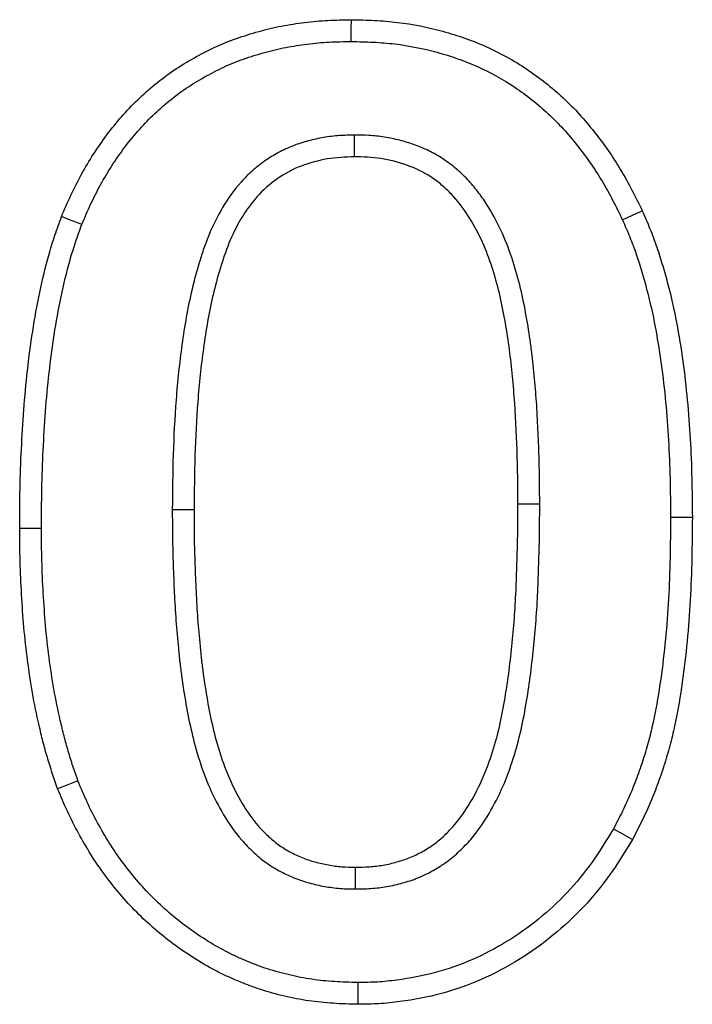
# Model space of a CAD drawing. Extents: x -750 to 30453, y -750 to 40702.
# Drawn here: x 9522 to 9536, y 9262 to 9282 of the extents above; entities that cross this region are included whole.
import ezdxf

# ---------------------------------------------------------------- set-up
doc = ezdxf.new("R2010")
doc.units = 0
doc.header["$LTSCALE"] = 50
doc.header["$MEASUREMENT"] = 0
doc.layers.add('SICHTBAR', color=7, linetype='CONTINUOUS')

msp = doc.modelspace()

# ---------------------------------------------------------------- linework, layer by layer
at = {"layer": 'SICHTBAR'}
for p, q in [((9528.815, 9279.643), (9528.817, 9279.206)), ((9532.539, 9272.238), (9532.103, 9272.237)), ((9525.166, 9272.133), (9525.603, 9272.132)), ((9535.166, 9271.975), (9535.603, 9271.975)), ((9522.539, 9271.753), (9522.103, 9271.753)), ((9528.845, 9264.519), (9528.845, 9264.956))]:
    msp.add_line(p, q, dxfattribs=at)
at = {"layer": 'SICHTBAR', "flags": 128}
for points in [[(9528.758, 9281.519), (9528.758, 9281.65), (9528.758, 9281.781), (9528.759, 9281.956)], [(9523.349, 9277.847), (9523.227, 9277.895), (9523.105, 9277.943), (9522.942, 9278.007)], [(9534.202, 9277.941), (9534.4, 9278.032), (9534.599, 9278.124)], [(9523.273, 9266.686), (9523.068, 9266.608), (9522.864, 9266.53)], [(9534.023, 9265.729), (9534.213, 9265.622), (9534.403, 9265.515)], [(9528.891, 9262.643), (9528.89, 9262.512), (9528.889, 9262.381), (9528.888, 9262.206)]]:
    msp.add_lwpolyline(points, dxfattribs=at)
at = {"layer": 'SICHTBAR'}
for points, knots in [([(9522.942, 9278.007), (9523.004, 9278.151), (9523.065, 9278.295), (9523.197, 9278.579), (9523.268, 9278.718), (9523.42, 9278.993), (9523.499, 9279.127), (9523.669, 9279.391), (9523.759, 9279.519), (9523.947, 9279.77), (9524.044, 9279.892), (9524.25, 9280.128), (9524.359, 9280.241), (9524.697, 9280.567), (9524.94, 9280.767), (9525.329, 9281.03), (9525.463, 9281.111), (9525.736, 9281.264), (9525.875, 9281.337), (9526.16, 9281.468), (9526.305, 9281.527), (9526.526, 9281.605), (9526.601, 9281.63), (9526.75, 9281.676), (9526.825, 9281.698), (9527.052, 9281.761), (9527.204, 9281.798), (9527.511, 9281.858), (9527.666, 9281.882), (9527.977, 9281.92), (9528.133, 9281.934), (9528.446, 9281.951), (9528.602, 9281.953), (9528.759, 9281.956)], [0, 0, 0, 0, 0.0625, 0.0625, 0.125, 0.125, 0.1875, 0.1875, 0.25, 0.25, 0.3125, 0.3125, 0.375, 0.375, 0.5, 0.5, 0.5625, 0.5625, 0.625, 0.625, 0.6875, 0.6875, 0.71875, 0.71875, 0.75, 0.75, 0.8125, 0.8125, 0.875, 0.875, 0.9375, 0.9375, 1, 1, 1, 1]), ([(9528.759, 9281.956), (9528.914, 9281.952), (9529.068, 9281.949), (9529.377, 9281.933), (9529.531, 9281.921), (9529.992, 9281.866), (9530.297, 9281.805), (9530.744, 9281.682), (9530.892, 9281.637), (9531.184, 9281.534), (9531.328, 9281.476), (9531.751, 9281.286), (9532.024, 9281.136), (9532.538, 9280.793), (9532.781, 9280.6), (9533.121, 9280.284), (9533.23, 9280.174), (9533.439, 9279.945), (9533.539, 9279.827), (9533.828, 9279.464), (9534.005, 9279.209), (9534.244, 9278.811), (9534.319, 9278.676), (9534.462, 9278.401), (9534.53, 9278.263), (9534.599, 9278.124)], [0, 0, 0, 0, 0.0625, 0.0625, 0.125, 0.125, 0.25, 0.25, 0.3125, 0.3125, 0.375, 0.375, 0.5, 0.5, 0.625, 0.625, 0.6875, 0.6875, 0.75, 0.75, 0.875, 0.875, 0.9375, 0.9375, 1, 1, 1, 1]), ([(9523.349, 9277.847), (9523.409, 9277.987), (9523.467, 9278.123), (9523.589, 9278.386), (9523.656, 9278.516), (9523.798, 9278.774), (9523.873, 9278.9), (9524.03, 9279.145), (9524.114, 9279.265), (9524.291, 9279.5), (9524.382, 9279.615), (9524.571, 9279.831), (9524.67, 9279.935), (9524.983, 9280.236), (9525.208, 9280.421), (9525.561, 9280.66), (9525.685, 9280.734), (9525.943, 9280.879), (9526.071, 9280.946), (9526.33, 9281.066), (9526.462, 9281.119), (9526.666, 9281.191), (9526.735, 9281.214), (9526.875, 9281.257), (9526.946, 9281.278), (9527.16, 9281.338), (9527.3, 9281.372), (9527.583, 9281.427), (9527.728, 9281.449), (9528.021, 9281.485), (9528.166, 9281.499), (9528.456, 9281.514), (9528.604, 9281.517), (9528.758, 9281.519)], [0.001694, 0.001694, 0.001694, 0.001694, 0.0625, 0.0625, 0.125, 0.125, 0.1875, 0.1875, 0.25, 0.25, 0.3125, 0.3125, 0.375, 0.375, 0.5, 0.5, 0.5625, 0.5625, 0.625, 0.625, 0.6875, 0.6875, 0.71875, 0.71875, 0.75, 0.75, 0.8125, 0.8125, 0.875, 0.875, 0.9375, 0.9375, 0.9988348, 0.9988348, 0.9988348, 0.9988348]), ([(9528.758, 9281.519), (9528.909, 9281.516), (9529.057, 9281.512), (9529.348, 9281.498), (9529.49, 9281.486), (9529.918, 9281.435), (9530.201, 9281.378), (9530.62, 9281.264), (9530.758, 9281.221), (9531.028, 9281.126), (9531.16, 9281.073), (9531.55, 9280.897), (9531.802, 9280.759), (9532.275, 9280.444), (9532.501, 9280.264), (9532.815, 9279.972), (9532.916, 9279.871), (9533.11, 9279.659), (9533.203, 9279.548), (9533.474, 9279.207), (9533.64, 9278.968), (9533.865, 9278.594), (9533.935, 9278.468), (9534.07, 9278.209), (9534.135, 9278.076), (9534.202, 9277.941)], [0.0011794, 0.0011794, 0.0011794, 0.0011794, 0.0625, 0.0625, 0.125, 0.125, 0.25, 0.25, 0.3125, 0.3125, 0.375, 0.375, 0.5, 0.5, 0.625, 0.625, 0.6875, 0.6875, 0.75, 0.75, 0.875, 0.875, 0.9375, 0.9375, 0.9984912, 0.9984912, 0.9984912, 0.9984912]), ([(9528.815, 9279.643), (9528.811, 9279.643), (9528.807, 9279.643), (9528.803, 9279.642), (9528.713, 9279.64), (9528.617, 9279.637), (9528.466, 9279.626), (9528.415, 9279.622), (9528.309, 9279.61), (9528.256, 9279.602), (9528.099, 9279.576), (9527.997, 9279.552), (9527.798, 9279.498), (9527.698, 9279.467), (9527.497, 9279.39), (9527.396, 9279.344), (9527.204, 9279.241), (9527.112, 9279.184), (9526.938, 9279.062), (9526.854, 9278.996), (9526.693, 9278.854), (9526.616, 9278.778), (9526.402, 9278.539), (9526.28, 9278.367), (9526.071, 9278.015), (9525.981, 9277.835), (9525.866, 9277.556), (9525.832, 9277.463), (9525.768, 9277.279), (9525.739, 9277.189), (9525.656, 9276.917), (9525.606, 9276.733), (9525.473, 9276.176), (9525.411, 9275.807), (9525.309, 9275.071), (9525.27, 9274.703), (9525.213, 9273.965), (9525.195, 9273.597), (9525.172, 9272.863), (9525.169, 9272.497), (9525.166, 9272.135), (9525.166, 9272.135), (9525.166, 9272.134), (9525.166, 9272.133)], [-0.001354, -0.001354, -0.001354, -0.001354, 0, 0, 0, 0.03125, 0.03125, 0.046875, 0.046875, 0.0625, 0.0625, 0.09375, 0.09375, 0.125, 0.125, 0.15625, 0.15625, 0.1875, 0.1875, 0.21875, 0.21875, 0.25, 0.25, 0.3125, 0.3125, 0.375, 0.375, 0.40625, 0.40625, 0.4375, 0.4375, 0.5, 0.5, 0.625, 0.625, 0.75, 0.75, 0.875, 0.875, 1, 1, 1, 1.000261, 1.000261, 1.000261, 1.000261]), ([(9532.539, 9272.238), (9532.539, 9272.418), (9532.539, 9272.6), (9532.533, 9272.967), (9532.528, 9273.15), (9532.515, 9273.515), (9532.507, 9273.696), (9532.489, 9274.06), (9532.479, 9274.243), (9532.458, 9274.521), (9532.45, 9274.613), (9532.433, 9274.796), (9532.424, 9274.886), (9532.405, 9275.068), (9532.395, 9275.16), (9532.373, 9275.345), (9532.361, 9275.439), (9532.321, 9275.716), (9532.291, 9275.895), (9532.224, 9276.264), (9532.185, 9276.451), (9532.092, 9276.82), (9532.039, 9277.003), (9531.916, 9277.371), (9531.844, 9277.555), (9531.675, 9277.915), (9531.579, 9278.089), (9531.417, 9278.342), (9531.359, 9278.427), (9531.233, 9278.592), (9531.164, 9278.674), (9531.052, 9278.791), (9531.014, 9278.828), (9530.938, 9278.899), (9530.899, 9278.933), (9530.781, 9279.034), (9530.696, 9279.1), (9530.559, 9279.192), (9530.512, 9279.221), (9530.416, 9279.276), (9530.366, 9279.302), (9530.267, 9279.349), (9530.218, 9279.371), (9530.121, 9279.41), (9530.073, 9279.428), (9529.929, 9279.48), (9529.83, 9279.511), (9529.63, 9279.563), (9529.526, 9279.585), (9529.318, 9279.617), (9529.214, 9279.627), (9529.012, 9279.639), (9528.917, 9279.641), (9528.827, 9279.643), (9528.823, 9279.643), (9528.819, 9279.643), (9528.815, 9279.643)], [0, 0, 0, 0, 0.0625, 0.0625, 0.125, 0.125, 0.1875, 0.1875, 0.25, 0.25, 0.28125, 0.28125, 0.3125, 0.3125, 0.34375, 0.34375, 0.375, 0.375, 0.4375, 0.4375, 0.5, 0.5, 0.5625, 0.5625, 0.625, 0.625, 0.6875, 0.6875, 0.71875, 0.71875, 0.75, 0.75, 0.765625, 0.765625, 0.78125, 0.78125, 0.8125, 0.8125, 0.828125, 0.828125, 0.84375, 0.84375, 0.859375, 0.859375, 0.875, 0.875, 0.90625, 0.90625, 0.9375, 0.9375, 0.96875, 0.96875, 1, 1, 1, 1.001363, 1.001363, 1.001363, 1.001363]), ([(9528.817, 9279.206), (9528.636, 9279.2), (9528.454, 9279.193), (9528.099, 9279.132), (9527.925, 9279.086), (9527.584, 9278.956), (9527.422, 9278.868), (9527.125, 9278.659), (9526.986, 9278.537), (9526.622, 9278.129), (9526.44, 9277.805), (9526.235, 9277.304), (9526.179, 9277.132), (9526.073, 9276.787), (9526.026, 9276.613), (9525.901, 9276.084), (9525.841, 9275.726), (9525.742, 9275.012), (9525.704, 9274.653), (9525.649, 9273.935), (9525.631, 9273.575), (9525.609, 9272.854), (9525.606, 9272.493), (9525.603, 9272.132)], [0, 0, 0, 0, 0.0625, 0.0625, 0.125, 0.125, 0.1875, 0.1875, 0.25, 0.25, 0.375, 0.375, 0.4375, 0.4375, 0.5, 0.5, 0.625, 0.625, 0.75, 0.75, 0.875, 0.875, 1, 1, 1, 1]), ([(9532.103, 9272.237), (9532.102, 9272.598), (9532.098, 9272.958), (9532.072, 9273.678), (9532.056, 9274.038), (9532.015, 9274.577), (9531.998, 9274.756), (9531.961, 9275.115), (9531.94, 9275.294), (9531.863, 9275.829), (9531.801, 9276.184), (9531.67, 9276.707), (9531.62, 9276.88), (9531.505, 9277.222), (9531.438, 9277.391), (9531.285, 9277.718), (9531.198, 9277.876), (9531.002, 9278.18), (9530.893, 9278.326), (9530.706, 9278.52), (9530.64, 9278.581), (9530.503, 9278.697), (9530.43, 9278.753), (9530.205, 9278.902), (9530.042, 9278.976), (9529.705, 9279.096), (9529.529, 9279.143), (9529.176, 9279.196), (9528.997, 9279.202), (9528.817, 9279.206)], [0, 0, 0, 0, 0.125, 0.125, 0.25, 0.25, 0.3125, 0.3125, 0.375, 0.375, 0.5, 0.5, 0.5625, 0.5625, 0.625, 0.625, 0.6875, 0.6875, 0.75, 0.75, 0.78125, 0.78125, 0.8125, 0.8125, 0.875, 0.875, 0.9375, 0.9375, 1, 1, 1, 1]), ([(9522.103, 9271.753), (9522.104, 9272.017), (9522.105, 9272.281), (9522.116, 9272.81), (9522.125, 9273.074), (9522.151, 9273.602), (9522.167, 9273.866), (9522.206, 9274.393), (9522.23, 9274.656), (9522.318, 9275.444), (9522.397, 9275.967), (9522.56, 9276.743), (9522.62, 9277), (9522.729, 9277.382), (9522.768, 9277.508), (9522.853, 9277.758), (9522.898, 9277.882), (9522.942, 9278.007)], [0, 0, 0, 0, 0.125, 0.125, 0.25, 0.25, 0.375, 0.375, 0.5, 0.5, 0.75, 0.75, 0.875, 0.875, 0.9375, 0.9375, 1, 1, 1, 1]), ([(9534.599, 9278.124), (9534.65, 9278.004), (9534.702, 9277.884), (9534.801, 9277.642), (9534.847, 9277.519), (9534.932, 9277.272), (9534.971, 9277.147), (9535.045, 9276.896), (9535.08, 9276.77), (9535.18, 9276.391), (9535.238, 9276.136), (9535.335, 9275.622), (9535.376, 9275.364), (9535.447, 9274.846), (9535.477, 9274.586), (9535.526, 9274.065), (9535.545, 9273.804), (9535.575, 9273.282), (9535.586, 9273.021), (9535.598, 9272.498), (9535.6, 9272.237), (9535.603, 9271.975)], [0, 0, 0, 0, 0.0625, 0.0625, 0.125, 0.125, 0.1875, 0.1875, 0.25, 0.25, 0.375, 0.375, 0.5, 0.5, 0.625, 0.625, 0.75, 0.75, 0.875, 0.875, 1, 1, 1, 1]), ([(9522.539, 9271.753), (9522.541, 9272.017), (9522.542, 9272.278), (9522.552, 9272.797), (9522.562, 9273.056), (9522.587, 9273.577), (9522.603, 9273.838), (9522.641, 9274.356), (9522.665, 9274.613), (9522.751, 9275.384), (9522.828, 9275.893), (9522.986, 9276.645), (9523.044, 9276.895), (9523.147, 9277.255), (9523.184, 9277.372), (9523.264, 9277.609), (9523.306, 9277.727), (9523.349, 9277.847)], [0.0004611, 0.0004611, 0.0004611, 0.0004611, 0.125, 0.125, 0.25, 0.25, 0.375, 0.375, 0.5, 0.5, 0.75, 0.75, 0.875, 0.875, 0.9375, 0.9375, 0.9979929, 0.9979929, 0.9979929, 0.9979929]), ([(9534.202, 9277.941), (9534.252, 9277.824), (9534.301, 9277.71), (9534.394, 9277.482), (9534.437, 9277.37), (9534.516, 9277.138), (9534.553, 9277.019), (9534.625, 9276.777), (9534.659, 9276.654), (9534.756, 9276.289), (9534.81, 9276.046), (9534.904, 9275.55), (9534.944, 9275.297), (9535.014, 9274.793), (9535.043, 9274.54), (9535.09, 9274.031), (9535.109, 9273.774), (9535.139, 9273.262), (9535.149, 9273.007), (9535.161, 9272.494), (9535.164, 9272.236), (9535.166, 9271.975)], [0.0017848, 0.0017848, 0.0017848, 0.0017848, 0.0625, 0.0625, 0.125, 0.125, 0.1875, 0.1875, 0.25, 0.25, 0.375, 0.375, 0.5, 0.5, 0.625, 0.625, 0.75, 0.75, 0.875, 0.875, 0.9994033, 0.9994033, 0.9994033, 0.9994033]), ([(9528.845, 9264.519), (9528.848, 9264.519), (9528.85, 9264.519), (9528.853, 9264.519), (9528.946, 9264.521), (9529.045, 9264.523), (9529.205, 9264.533), (9529.26, 9264.538), (9529.367, 9264.551), (9529.421, 9264.559), (9529.582, 9264.587), (9529.687, 9264.613), (9529.838, 9264.655), (9529.887, 9264.669), (9529.99, 9264.703), (9530.043, 9264.721), (9530.15, 9264.764), (9530.204, 9264.789), (9530.305, 9264.839), (9530.353, 9264.864), (9530.445, 9264.916), (9530.49, 9264.943), (9530.583, 9265.001), (9530.63, 9265.032), (9530.771, 9265.135), (9530.856, 9265.209), (9531.01, 9265.355), (9531.085, 9265.433), (9531.297, 9265.679), (9531.417, 9265.854), (9531.627, 9266.207), (9531.719, 9266.389), (9531.962, 9266.946), (9532.077, 9267.329), (9532.208, 9267.902), (9532.244, 9268.094), (9532.307, 9268.473), (9532.335, 9268.66), (9532.383, 9269.038), (9532.404, 9269.228), (9532.441, 9269.603), (9532.458, 9269.792), (9532.485, 9270.171), (9532.496, 9270.361), (9532.511, 9270.739), (9532.517, 9270.925), (9532.528, 9271.297), (9532.534, 9271.485), (9532.539, 9271.864), (9532.539, 9272.051), (9532.539, 9272.237), (9532.539, 9272.237), (9532.539, 9272.238), (9532.539, 9272.238)], [-0.000883, -0.000883, -0.000883, -0.000883, 0, 0, 0, 0.03125, 0.03125, 0.046875, 0.046875, 0.0625, 0.0625, 0.09375, 0.09375, 0.109375, 0.109375, 0.125, 0.125, 0.140625, 0.140625, 0.15625, 0.15625, 0.171875, 0.171875, 0.1875, 0.1875, 0.21875, 0.21875, 0.25, 0.25, 0.3125, 0.3125, 0.375, 0.375, 0.5, 0.5, 0.5625, 0.5625, 0.625, 0.625, 0.6875, 0.6875, 0.75, 0.75, 0.8125, 0.8125, 0.875, 0.875, 0.9375, 0.9375, 1, 1, 1, 1.000144, 1.000144, 1.000144, 1.000144]), ([(9528.845, 9264.956), (9528.938, 9264.958), (9529.03, 9264.959), (9529.169, 9264.969), (9529.215, 9264.973), (9529.308, 9264.984), (9529.353, 9264.991), (9529.491, 9265.015), (9529.581, 9265.036), (9529.715, 9265.074), (9529.759, 9265.087), (9529.848, 9265.116), (9529.892, 9265.131), (9529.978, 9265.166), (9530.02, 9265.185), (9530.103, 9265.226), (9530.144, 9265.248), (9530.225, 9265.293), (9530.265, 9265.317), (9530.344, 9265.366), (9530.382, 9265.392), (9530.495, 9265.474), (9530.565, 9265.535), (9530.7, 9265.663), (9530.764, 9265.73), (9530.945, 9265.941), (9531.051, 9266.094), (9531.241, 9266.414), (9531.326, 9266.579), (9531.548, 9267.09), (9531.656, 9267.447), (9531.78, 9267.989), (9531.815, 9268.172), (9531.875, 9268.538), (9531.902, 9268.721), (9531.95, 9269.089), (9531.97, 9269.274), (9532.006, 9269.643), (9532.023, 9269.828), (9532.049, 9270.198), (9532.059, 9270.383), (9532.075, 9270.754), (9532.08, 9270.939), (9532.092, 9271.31), (9532.097, 9271.495), (9532.102, 9271.866), (9532.102, 9272.052), (9532.103, 9272.237)], [0, 0, 0, 0, 0.03125, 0.03125, 0.046875, 0.046875, 0.0625, 0.0625, 0.09375, 0.09375, 0.109375, 0.109375, 0.125, 0.125, 0.140625, 0.140625, 0.15625, 0.15625, 0.171875, 0.171875, 0.1875, 0.1875, 0.21875, 0.21875, 0.25, 0.25, 0.3125, 0.3125, 0.375, 0.375, 0.5, 0.5, 0.5625, 0.5625, 0.625, 0.625, 0.6875, 0.6875, 0.75, 0.75, 0.8125, 0.8125, 0.875, 0.875, 0.9375, 0.9375, 1, 1, 1, 1]), ([(9525.166, 9272.133), (9525.166, 9272.132), (9525.166, 9272.132), (9525.166, 9272.131), (9525.166, 9271.948), (9525.167, 9271.763), (9525.172, 9271.39), (9525.177, 9271.204), (9525.19, 9270.834), (9525.197, 9270.649), (9525.215, 9270.279), (9525.225, 9270.094), (9525.252, 9269.718), (9525.27, 9269.532), (9525.297, 9269.255), (9525.307, 9269.162), (9525.328, 9268.974), (9525.34, 9268.879), (9525.379, 9268.598), (9525.407, 9268.415), (9525.472, 9268.042), (9525.51, 9267.852), (9525.599, 9267.477), (9525.649, 9267.29), (9525.768, 9266.916), (9525.837, 9266.729), (9525.999, 9266.361), (9526.092, 9266.182), (9526.299, 9265.836), (9526.417, 9265.663), (9526.595, 9265.459), (9526.632, 9265.419), (9526.707, 9265.342), (9526.745, 9265.305), (9526.821, 9265.235), (9526.86, 9265.2), (9526.942, 9265.13), (9526.986, 9265.095), (9527.078, 9265.027), (9527.126, 9264.996), (9527.22, 9264.937), (9527.266, 9264.91), (9527.406, 9264.833), (9527.504, 9264.786), (9527.708, 9264.703), (9527.811, 9264.668), (9528.018, 9264.611), (9528.119, 9264.589), (9528.273, 9264.562), (9528.325, 9264.554), (9528.43, 9264.54), (9528.485, 9264.534), (9528.646, 9264.522), (9528.745, 9264.521), (9528.837, 9264.519), (9528.84, 9264.519), (9528.842, 9264.519), (9528.845, 9264.519)], [-0.000257, -0.000257, -0.000257, -0.000257, 0, 0, 0, 0.0625, 0.0625, 0.125, 0.125, 0.1875, 0.1875, 0.25, 0.25, 0.3125, 0.3125, 0.34375, 0.34375, 0.375, 0.375, 0.4375, 0.4375, 0.5, 0.5, 0.5625, 0.5625, 0.625, 0.625, 0.6875, 0.6875, 0.75, 0.75, 0.765625, 0.765625, 0.78125, 0.78125, 0.796875, 0.796875, 0.8125, 0.8125, 0.828125, 0.828125, 0.84375, 0.84375, 0.875, 0.875, 0.90625, 0.90625, 0.9375, 0.9375, 0.953125, 0.953125, 0.96875, 0.96875, 1, 1, 1, 1.000895, 1.000895, 1.000895, 1.000895]), ([(9525.603, 9272.132), (9525.603, 9271.949), (9525.603, 9271.766), (9525.608, 9271.4), (9525.613, 9271.217), (9525.626, 9270.851), (9525.634, 9270.668), (9525.651, 9270.303), (9525.661, 9270.12), (9525.688, 9269.755), (9525.704, 9269.573), (9525.731, 9269.3), (9525.741, 9269.208), (9525.761, 9269.027), (9525.773, 9268.936), (9525.81, 9268.664), (9525.839, 9268.483), (9525.901, 9268.123), (9525.937, 9267.943), (9526.021, 9267.587), (9526.069, 9267.41), (9526.181, 9267.061), (9526.244, 9266.889), (9526.392, 9266.554), (9526.476, 9266.391), (9526.665, 9266.076), (9526.769, 9265.924), (9526.919, 9265.752), (9526.95, 9265.718), (9527.014, 9265.653), (9527.047, 9265.621), (9527.114, 9265.559), (9527.148, 9265.528), (9527.218, 9265.469), (9527.254, 9265.44), (9527.327, 9265.386), (9527.365, 9265.361), (9527.443, 9265.312), (9527.483, 9265.289), (9527.603, 9265.223), (9527.686, 9265.183), (9527.855, 9265.114), (9527.942, 9265.085), (9528.119, 9265.037), (9528.208, 9265.017), (9528.343, 9264.993), (9528.389, 9264.986), (9528.479, 9264.974), (9528.525, 9264.969), (9528.662, 9264.959), (9528.753, 9264.958), (9528.845, 9264.956)], [0, 0, 0, 0, 0.0625, 0.0625, 0.125, 0.125, 0.1875, 0.1875, 0.25, 0.25, 0.3125, 0.3125, 0.34375, 0.34375, 0.375, 0.375, 0.4375, 0.4375, 0.5, 0.5, 0.5625, 0.5625, 0.625, 0.625, 0.6875, 0.6875, 0.75, 0.75, 0.765625, 0.765625, 0.78125, 0.78125, 0.796875, 0.796875, 0.8125, 0.8125, 0.828125, 0.828125, 0.84375, 0.84375, 0.875, 0.875, 0.90625, 0.90625, 0.9375, 0.9375, 0.953125, 0.953125, 0.96875, 0.96875, 1, 1, 1, 1]), ([(9535.166, 9271.975), (9535.164, 9271.7), (9535.161, 9271.426), (9535.149, 9270.882), (9535.14, 9270.611), (9535.11, 9270.069), (9535.09, 9269.799), (9535.038, 9269.26), (9535.006, 9268.991), (9534.93, 9268.459), (9534.886, 9268.194), (9534.804, 9267.806), (9534.775, 9267.678), (9534.708, 9267.425), (9534.672, 9267.298), (9534.593, 9267.047), (9534.55, 9266.921), (9534.461, 9266.674), (9534.413, 9266.552), (9534.312, 9266.314), (9534.258, 9266.197), (9534.143, 9265.963), (9534.083, 9265.847), (9534.023, 9265.729)], [0.0005637, 0.0005637, 0.0005637, 0.0005637, 0.125, 0.125, 0.25, 0.25, 0.375, 0.375, 0.5, 0.5, 0.625, 0.625, 0.6875, 0.6875, 0.75, 0.75, 0.8125, 0.8125, 0.875, 0.875, 0.9375, 0.9375, 0.9974856, 0.9974856, 0.9974856, 0.9974856]), ([(9535.603, 9271.975), (9535.6, 9271.699), (9535.598, 9271.422), (9535.586, 9270.869), (9535.576, 9270.592), (9535.546, 9270.039), (9535.525, 9269.763), (9535.472, 9269.212), (9535.44, 9268.937), (9535.361, 9268.389), (9535.316, 9268.116), (9535.23, 9267.71), (9535.199, 9267.575), (9535.129, 9267.307), (9535.09, 9267.174), (9535.008, 9266.91), (9534.963, 9266.779), (9534.869, 9266.518), (9534.819, 9266.389), (9534.71, 9266.135), (9534.652, 9266.009), (9534.53, 9265.761), (9534.467, 9265.638), (9534.403, 9265.515)], [0, 0, 0, 0, 0.125, 0.125, 0.25, 0.25, 0.375, 0.375, 0.5, 0.5, 0.625, 0.625, 0.6875, 0.6875, 0.75, 0.75, 0.8125, 0.8125, 0.875, 0.875, 0.9375, 0.9375, 1, 1, 1, 1]), ([(9522.864, 9266.53), (9522.828, 9266.635), (9522.792, 9266.739), (9522.723, 9266.949), (9522.689, 9267.054), (9522.627, 9267.266), (9522.598, 9267.373), (9522.543, 9267.587), (9522.517, 9267.695), (9522.443, 9268.018), (9522.398, 9268.234), (9522.322, 9268.67), (9522.29, 9268.888), (9522.231, 9269.326), (9522.207, 9269.546), (9522.168, 9269.986), (9522.154, 9270.207), (9522.128, 9270.648), (9522.118, 9270.869), (9522.106, 9271.311), (9522.104, 9271.532), (9522.103, 9271.753)], [0, 0, 0, 0, 0.0625, 0.0625, 0.125, 0.125, 0.1875, 0.1875, 0.25, 0.25, 0.375, 0.375, 0.5, 0.5, 0.625, 0.625, 0.75, 0.75, 0.875, 0.875, 1, 1, 1, 1]), ([(9523.273, 9266.686), (9523.238, 9266.786), (9523.204, 9266.884), (9523.138, 9267.083), (9523.107, 9267.183), (9523.048, 9267.383), (9523.02, 9267.485), (9522.968, 9267.691), (9522.942, 9267.796), (9522.87, 9268.109), (9522.827, 9268.317), (9522.754, 9268.737), (9522.722, 9268.951), (9522.665, 9269.378), (9522.641, 9269.59), (9522.604, 9270.018), (9522.59, 9270.236), (9522.564, 9270.67), (9522.554, 9270.885), (9522.543, 9271.316), (9522.541, 9271.533), (9522.539, 9271.753)], [0.0027381, 0.0027381, 0.0027381, 0.0027381, 0.0625, 0.0625, 0.125, 0.125, 0.1875, 0.1875, 0.25, 0.25, 0.375, 0.375, 0.5, 0.5, 0.625, 0.625, 0.75, 0.75, 0.875, 0.875, 0.9994487, 0.9994487, 0.9994487, 0.9994487]), ([(9528.888, 9262.206), (9528.723, 9262.21), (9528.559, 9262.215), (9528.23, 9262.236), (9528.066, 9262.252), (9527.741, 9262.3), (9527.579, 9262.332), (9527.258, 9262.406), (9527.099, 9262.45), (9526.865, 9262.527), (9526.787, 9262.554), (9526.633, 9262.613), (9526.557, 9262.643), (9526.405, 9262.706), (9526.329, 9262.739), (9526.18, 9262.808), (9526.106, 9262.844), (9525.887, 9262.958), (9525.745, 9263.041), (9525.466, 9263.217), (9525.33, 9263.309), (9525.066, 9263.505), (9524.937, 9263.608), (9524.688, 9263.823), (9524.567, 9263.935), (9524.22, 9264.286), (9524.007, 9264.538), (9523.713, 9264.936), (9523.62, 9265.071), (9523.445, 9265.35), (9523.361, 9265.492), (9523.204, 9265.781), (9523.13, 9265.928), (9522.992, 9266.227), (9522.928, 9266.378), (9522.864, 9266.53)], [0, 0, 0, 0, 0.0625, 0.0625, 0.125, 0.125, 0.1875, 0.1875, 0.25, 0.25, 0.28125, 0.28125, 0.3125, 0.3125, 0.34375, 0.34375, 0.375, 0.375, 0.4375, 0.4375, 0.5, 0.5, 0.5625, 0.5625, 0.625, 0.625, 0.75, 0.75, 0.8125, 0.8125, 0.875, 0.875, 0.9375, 0.9375, 1, 1, 1, 1]), ([(9528.891, 9262.643), (9528.73, 9262.647), (9528.573, 9262.651), (9528.269, 9262.671), (9528.117, 9262.686), (9527.817, 9262.73), (9527.667, 9262.759), (9527.368, 9262.829), (9527.222, 9262.869), (9527.008, 9262.939), (9526.937, 9262.965), (9526.793, 9263.019), (9526.72, 9263.048), (9526.577, 9263.108), (9526.506, 9263.138), (9526.368, 9263.202), (9526.302, 9263.235), (9526.102, 9263.339), (9525.969, 9263.416), (9525.708, 9263.581), (9525.581, 9263.667), (9525.335, 9263.85), (9525.214, 9263.946), (9524.981, 9264.147), (9524.869, 9264.251), (9524.547, 9264.577), (9524.346, 9264.814), (9524.071, 9265.187), (9523.984, 9265.314), (9523.819, 9265.574), (9523.741, 9265.709), (9523.592, 9265.982), (9523.522, 9266.119), (9523.395, 9266.397), (9523.334, 9266.539), (9523.273, 9266.686)], [0.0010072, 0.0010072, 0.0010072, 0.0010072, 0.0625, 0.0625, 0.125, 0.125, 0.1875, 0.1875, 0.25, 0.25, 0.28125, 0.28125, 0.3125, 0.3125, 0.34375, 0.34375, 0.375, 0.375, 0.4375, 0.4375, 0.5, 0.5, 0.5625, 0.5625, 0.625, 0.625, 0.75, 0.75, 0.8125, 0.8125, 0.875, 0.875, 0.9375, 0.9375, 0.9981616, 0.9981616, 0.9981616, 0.9981616]), ([(9534.023, 9265.729), (9533.878, 9265.494), (9533.738, 9265.268), (9533.438, 9264.845), (9533.272, 9264.642), (9532.733, 9264.071), (9532.321, 9263.736), (9531.651, 9263.326), (9531.417, 9263.203), (9530.943, 9262.997), (9530.694, 9262.909), (9530.195, 9262.775), (9529.937, 9262.727), (9529.54, 9262.674), (9529.411, 9262.66), (9529.16, 9262.646), (9529.029, 9262.644), (9528.891, 9262.643)], [0.0024707, 0.0024707, 0.0024707, 0.0024707, 0.125, 0.125, 0.25, 0.25, 0.5, 0.5, 0.625, 0.625, 0.75, 0.75, 0.875, 0.875, 0.9375, 0.9375, 0.9988232, 0.9988232, 0.9988232, 0.9988232]), ([(9534.403, 9265.515), (9534.256, 9265.274), (9534.108, 9265.034), (9533.785, 9264.579), (9533.609, 9264.364), (9533.228, 9263.958), (9533.024, 9263.768), (9532.588, 9263.412), (9532.355, 9263.246), (9531.874, 9262.95), (9531.625, 9262.818), (9531.11, 9262.592), (9530.842, 9262.498), (9530.293, 9262.348), (9530.015, 9262.297), (9529.595, 9262.241), (9529.455, 9262.226), (9529.172, 9262.209), (9529.03, 9262.207), (9528.888, 9262.206)], [0, 0, 0, 0, 0.125, 0.125, 0.25, 0.25, 0.375, 0.375, 0.5, 0.5, 0.625, 0.625, 0.75, 0.75, 0.875, 0.875, 0.9375, 0.9375, 1, 1, 1, 1])]:
    msp.add_open_spline(points, degree=3, knots=knots, dxfattribs=at)

doc.saveas('drawing.dxf')
